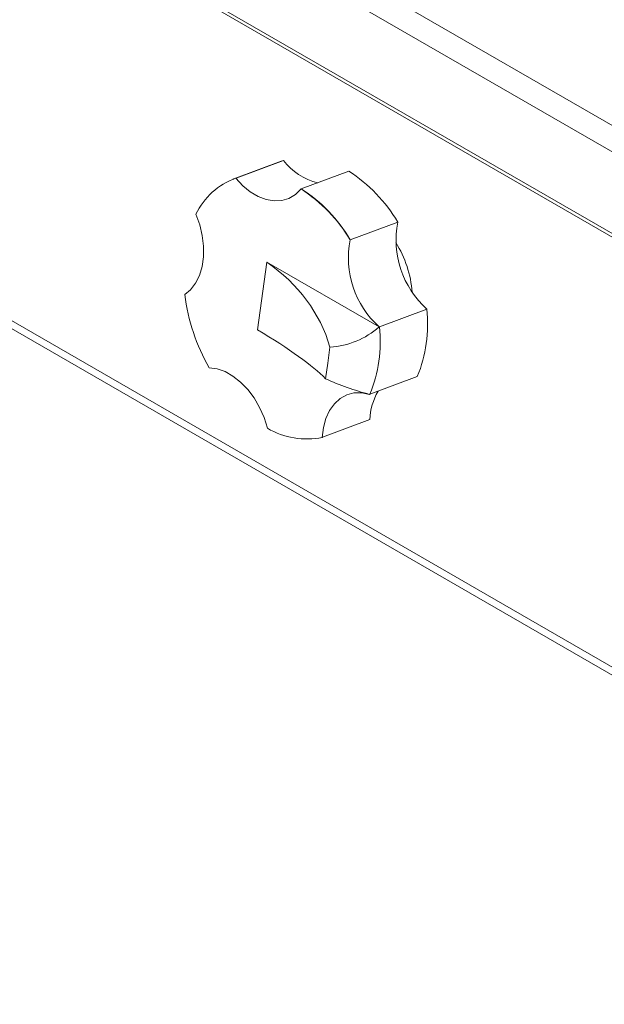
# Model space of a CAD drawing. Units: inches. Extents: x 9 to 153, y 13 to 155.
# Drawn here: x 111 to 115, y 111 to 118 of the extents above; entities that cross this region are included whole.
import ezdxf

# ---------------------------------------------------------------- set-up
doc = ezdxf.new("R2010")
doc.units = ezdxf.units.IN
doc.header["$MEASUREMENT"] = 0

msp = doc.modelspace()

# ---------------------------------------------------------------- linework, layer by layer
at = {"color": 7, "linetype": 'Continuous', "lineweight": 18}
for p, q in [((99.9747845, 125.9224346), (119.6005334, 114.5927309)), ((119.5167412, 114.4475982), (99.8909924, 125.7773018)), ((119.5167412, 113.8502992), (99.8909924, 125.1800029)), ((99.9064249, 125.1458929), (119.5321738, 113.8161893)), ((119.6508184, 110.6044416), (100.0250695, 121.9341452)), ((100.0916112, 121.8373756), (119.630832, 110.5576235)), ((113.0458209, 116.7207566), (112.6994034, 116.5913095)), ((112.7151052, 116.5968461), (113.0615227, 116.7262931)), ((113.0458209, 116.7207566), (113.0615227, 116.7262931)), ((112.6923034, 116.5881582), (112.6994034, 116.5913095)), ((112.7133488, 116.5961773), (112.7151052, 116.5968461)), ((113.5385323, 116.6471797), (113.1921148, 116.5177327)), ((113.1921148, 116.5177327), (113.1903435, 116.5170655)), ((113.550099, 116.1461713), (113.8965164, 116.2756184)), ((113.5483318, 116.1455009), (113.550099, 116.1461713)), ((112.9408852, 115.9823749), (112.8716144, 115.4887322)), ((113.760691, 115.5091116), (112.9408852, 115.9823749)), ((114.1088814, 115.6392119), (113.7624639, 115.5097658)), ((113.7624639, 115.5097658), (113.760691, 115.5091135)), ((113.6931932, 115.016123), (114.0396106, 115.1455701)), ((113.6914195, 115.0154666), (113.6931932, 115.016123)), ((113.69385, 114.8313625), (113.3474328, 114.7019166)), ((113.3474328, 114.7019166), (113.3456689, 114.7012691))]:
    msp.add_line(p, q, dxfattribs=at)
at = {"color": 8, "linetype": 'Continuous', "lineweight": 18}
msp.add_line((112.6994034, 116.5913095), (112.7151052, 116.5968461), dxfattribs=at)
at = {"color": 7, "linetype": 'Continuous', "lineweight": 18, "flags": 128}
for points in [[(113.1903435, 116.5170655), (113.149348, 116.4770525), (113.1020728, 116.4486456), (113.0497802, 116.4326008), (112.9938666, 116.429349), (112.9358249, 116.4389754), (112.8772044, 116.4612232), (112.8195701, 116.4954989), (112.7644612, 116.540888), (112.7133488, 116.5961773)], [(112.4228286, 116.3321696), (112.4500283, 116.2551494), (112.4684059, 116.1763812), (112.4774708, 116.0979685), (112.4769809, 116.022005), (112.4669493, 115.9505175), (112.4476441, 115.8854151), (112.4195801, 115.8284362), (112.3835072, 115.7811018), (112.3403882, 115.7446764)], [(113.4016459, 115.3618745), (113.3870384, 115.242781), (113.3691704, 115.1304454)], [(112.5188247, 115.2099458), (112.5766308, 115.2023579), (112.6352641, 115.1820841), (112.6931592, 115.1496662), (112.7487698, 115.1059706), (112.8006119, 115.0521625), (112.8473009, 114.9896784), (112.8875908, 114.9201879), (112.9204054, 114.8455451), (112.9448686, 114.7677436)], [(113.3456689, 114.7012691), (113.3541954, 114.7735994), (113.3720549, 114.8398375), (113.3987713, 114.8982152), (113.4336306, 114.9471744), (113.4757023, 114.9854067), (113.5238632, 115.0118911), (113.5768274, 115.0259231), (113.6331812, 115.0271255), (113.6914195, 115.0154666)]]:
    msp.add_lwpolyline(points, dxfattribs=at)
at = {"color": 7, "linetype": 'Continuous', "lineweight": 18}
for centre, radius, start, end in [((113.4067024, 116.9817647), 0.4294355, 216.50557878, 257.34478787), ((112.8874275, 116.1127657), 0.5137997, 109.80417235, 154.72126314), ((112.7255873, 116.5227435), 0.0733955, 110.90077713, 116.96765685), ((112.9235668, 115.6964534), 1.1322822, 30.76395132, 57.10369685), ((112.5754088, 115.5663632), 1.1322454, 30.76345167, 57.10434333), ((112.5771657, 115.567022), 1.1322602, 30.763691, 57.10395718), ((114.5658969, 116.1453508), 0.6819383, 168.98737099, 227.9197053), ((114.2177184, 116.0152464), 0.6819418, 168.98854713, 227.91862411), ((113.184397, 115.6939457), 0.8209218, 4.75464774, 31.65793954), ((113.8001966, 115.9346692), 1.4721202, 187.41531241, 209.49180257), ((113.0918312, 115.5302493), 1.0228705, 337.90903254, 6.11510703), ((113.3694197, 115.951853), 0.590858, 273.12653797, 311.46853525), ((112.7454061, 115.4008036), 1.022878, 337.90912651, 6.11504367), ((114.1870362, 116.9136341), 1.9618018, 245.36127487, 255.36662053), ((114.1159163, 114.8227771), 0.4221535, 149.27178714, 178.83468271), ((113.2316989, 115.2556273), 0.5659524, 239.54842596, 281.61751712)]:
    msp.add_arc(centre, radius, start, end, dxfattribs=at)
for centre, major_axis, ratio, start_param, end_param in [((111.1878548, 114.5891374), (2.1810495, 0.8677364), 0.676351556, 6.219920489, 6.702588098), ((111.3682297, 115.8745389), (2.079048, -0.8993072), 0.145566355, 0.344781045, 0.827448655)]:
    msp.add_ellipse(centre, major_axis=major_axis, ratio=ratio, start_param=start_param, end_param=end_param, dxfattribs=at)

doc.saveas('drawing.dxf')
